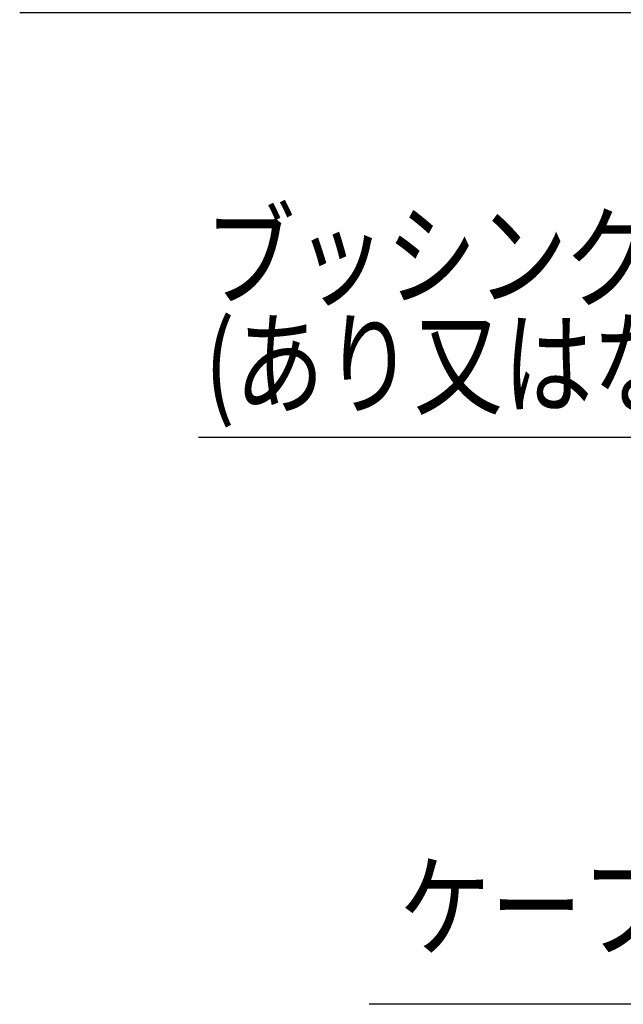
# Model space of a CAD drawing. Extents: x 1331 to 2666, y -1225 to 611.
# Drawn here: x 2048 to 2198, y 24 to 269 of the extents above; entities that cross this region are included whole.
import ezdxf
from ezdxf.enums import TextEntityAlignment as Align

# ---------------------------------------------------------------- set-up
doc = ezdxf.new("R2010")
doc.units = 0
doc.header["$LTSCALE"] = 3
doc.layers.add('TFAS-0005', color=7, linetype='CONTINUOUS')
doc.styles.add('STYLE3', font='txt', dxfattribs={"bigfont": 'extfont2'})

# ---------------------------------------------------------------- blocks, each defined once
blk = doc.blocks.new('INS-G5NQF')
at = {"layer": 'TFAS-0005', "color": 7, "linetype": 'CONTINUOUS'}
blk.add_line((101.75, -76.99), (106.92, 42.49), dxfattribs=at)
blk.add_lwpolyline([(151.35, -65.67), (106.92, 42.49), (-151.35, 42.49)], dxfattribs=at)
at = {"layer": 'TFAS-0005', "color": 7, "linetype": 'CONTINUOUS', "style": 'STYLE3', "width": 0.781915}
blk.add_text('合成樹脂製可とう電線管', height=20.79, dxfattribs=at).set_placement((99.42, 49.99), align=Align.BOTTOM_RIGHT)
blk = doc.blocks.new('INS-G6TGP')
at = {"layer": 'TFAS-0005', "color": 7, "linetype": 'CONTINUOUS'}
blk.add_lwpolyline([(90.87, -46.35), (50.64, -9.15), (-90.87, -9.15)], dxfattribs=at)
at = {"layer": 'TFAS-0005', "color": 7, "linetype": 'CONTINUOUS', "style": 'STYLE3'}
for s, width, p in [('ブッシング', 0.797842, (-89.37, 19.35)), ('(あり又はなし)', 0.786823, (-89.37, -7.65))]:
    blk.add_text(s, height=20.79, dxfattribs=dict(at, width=width)).set_placement(p, align=Align.BOTTOM_LEFT)
blk = doc.blocks.new('INS-G518C')
at = {"layer": 'TFAS-0005', "color": 7, "linetype": 'CONTINUOUS'}
blk.add_line((104.31, 34.35), (-1.56, -37.83), dxfattribs=at)
blk.add_lwpolyline([(64.37, 37.83), (-1.56, -37.83), (-104.31, -37.83)], dxfattribs=at)
at = {"layer": 'TFAS-0005', "color": 7, "linetype": 'CONTINUOUS', "style": 'STYLE3', "width": 0.805361}
blk.add_text('ケーブル', height=20.79, dxfattribs=at).set_placement((-96.81, -30.33), align=Align.BOTTOM_LEFT)

msp = doc.modelspace()

# ---------------------------------------------------------------- block references
at = {"layer": 'TFAS-0005'}
for name, p in [('INS-G5NQF', (2199.173, 228.552)), ('INS-G6TGP', (2183.311, 174.189)), ('INS-G518C', (2239.276, 61.347))]:
    msp.add_blockref(name, p, dxfattribs=at)

doc.saveas('drawing.dxf')
